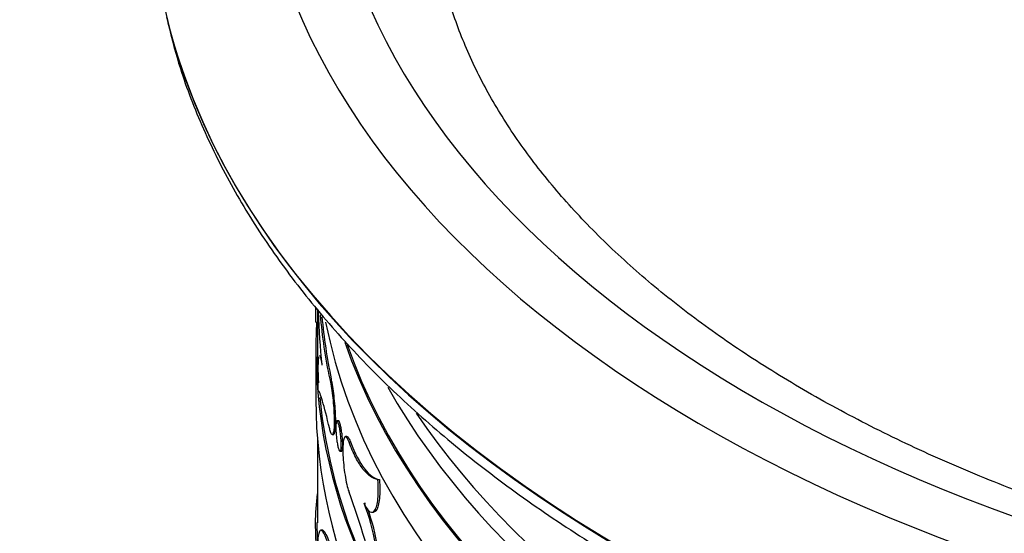
# Model space of a CAD drawing. Units: millimetres. Extents: x 0 to 879, y 0 to 1244.
# Drawn here: x 175 to 208, y 268 to 285 of the extents above; entities that cross this region are included whole.
import ezdxf
from ezdxf import colors
from ezdxf.entities.mleader import LeaderData, LeaderLine
from ezdxf.math import Vec2, Vec3

# ---------------------------------------------------------------- set-up
doc = ezdxf.new("R2010")
doc.units = ezdxf.units.MM
doc.layers.add('DV7_Défaut', color=7, linetype='Continuous')
doc.layers.add('Défaut', color=7, linetype='Continuous')

# ---------------------------------------------------------------- blocks, each defined once
blk = doc.blocks.new('_DOT')
at = {"color": 0}
blk.add_line((0, 0), (-1, 0), dxfattribs=at)
at = {"color": 0, "const_width": 0.333}
blk.add_lwpolyline([(-0.1665, 0, 1), (0.1665, 0, 1)], format="xyb", close=True, dxfattribs=at)
blk = doc.blocks.new('SE6')
at = {"layer": 'DV7_Défaut', "color": 7, "linetype": 'Continuous'}
for p, q in [((185.045, 275.38), (185.045, 274.064)), ((184.996, 274.962), (185.045, 274.961)), ((184.995, 274.064), (184.995, 272.431)), ((185.448, 273.102), (185.498, 273.107)), ((185.734, 271.74), (185.685, 271.735)), ((185.045, 271.165), (185.045, 268.405)), ((185.532, 271.289), (185.581, 271.294)), ((186.009, 271.224), (185.96, 271.219)), ((186.079, 271.042), (186.129, 271.048)), ((185.787, 270.74), (185.836, 270.746)), ((187.025, 269.812), (187.074, 269.817)), ((186.57, 269.041), (186.62, 269.046)), ((186.835, 268.745), (186.884, 268.75)), ((185.222, 268.161), (185.173, 268.161))]:
    blk.add_line(p, q, dxfattribs=at)
for centre, radius, start, end in [((205.273, 275.822), 20.205, 181.5025, 186.4501), ((202.856, 276.763), 17.789, 185.0404, 191.8776), ((203.603, 276.848), 18.488, 185.3074, 191.6751), ((192.864, 268.348), 7.888, 172.7316, 186.6721), ((156.04, 258.6), 31.925, 13.9404, 19.7907), ((180.534, 266.631), 6.499, 357.0059, 21.7626), ((180.654, 266.647), 6.429, 356.8723, 20.0257), ((193.296, 268.316), 8.265, 179.3251, 183.5662)]:
    blk.add_arc(centre, radius, start, end, dxfattribs=at)
for centre, major_axis, start_param, end_param in [((233.095, 292.027), (-50.114, 0), 0, 3.95533), ((233.095, 292.027), (-47.795, 0), 0, 3.919242), ((233.095, 289.263), (-53.5, 0), 0.001707, 3.138402), ((233.095, 289.239), (-53.5, 0), 0.139511, 3.002049), ((233.095, 274.064), (-48.1, 0), 6.250869, 6.283185), ((233.095, 274.064), (-48.1, 0), 0, 3.171784), ((233.095, 278.147), (-48.1, 0), 0.115134, 3.024479), ((233.095, 279.78), (-48.1, 0), 0.19845, 2.946014), ((233.095, 279.78), (-48.05, 0), 0.20152, 2.942608), ((233.095, 274.064), (-48.05, 0), 0, 0.039112), ((233.095, 274.064), (-48.05, 0), 0.056374, 3.138502), ((233.095, 281.413), (-48.1, 0), 0.314077, 2.82865), ((233.095, 272.431), (-48.1, 0), 0, 3.141593), ((233.095, 282.066), (-48.1, 0), 0.371535, 2.765825)]:
    blk.add_ellipse(centre, major_axis=major_axis, ratio=0.57735, start_param=start_param, end_param=end_param, dxfattribs=at)
for points, knots in [([(277.368, 289.281), (277.378, 289.033), (277.403, 288.305), (277.226, 286.945), (276.832, 285.314), (276.21, 283.684), (275.385, 282.088), (274.36, 280.527), (273.14, 279.006), (271.731, 277.53), (270.137, 276.103), (268.364, 274.733), (266.417, 273.426), (264.305, 272.189), (262.036, 271.031), (259.622, 269.958), (257.073, 268.977), (254.402, 268.095), (251.622, 267.317), (248.747, 266.647), (245.791, 266.09), (242.77, 265.65), (239.699, 265.33), (236.593, 265.131), (233.469, 265.054), (230.343, 265.101), (227.231, 265.271), (224.149, 265.563), (221.113, 265.975), (218.138, 266.504), (215.24, 267.148), (212.434, 267.902), (209.734, 268.761), (207.154, 269.72), (204.707, 270.772), (202.404, 271.91), (200.258, 273.127), (198.277, 274.414), (196.47, 275.762), (194.845, 277.164), (193.407, 278.609), (192.159, 280.09), (191.104, 281.599), (190.243, 283.132), (189.574, 284.688), (189.106, 286.255), (188.838, 287.755), (188.82, 288.632), (188.815, 289.084)], [0, 0, 0, 0, 0.009847, 0.033874, 0.057757, 0.081228, 0.104212, 0.126765, 0.148992, 0.170997, 0.192863, 0.214651, 0.236407, 0.258155, 0.279911, 0.301687, 0.32349, 0.345323, 0.367184, 0.389073, 0.410986, 0.43292, 0.454869, 0.476831, 0.4988, 0.520773, 0.542743, 0.564705, 0.586655, 0.608589, 0.6305, 0.652387, 0.674243, 0.696067, 0.717855, 0.739607, 0.761324, 0.783014, 0.804685, 0.826355, 0.848047, 0.8698, 0.891671, 0.913739, 0.936097, 0.95885, 0.982075, 1, 1, 1, 1]), ([(180.159, 284.748), (180.295, 284.197), (180.571, 283.109), (181.294, 281.261), (182.256, 279.333), (183.439, 277.431), (184.825, 275.581), (186.413, 273.786), (188.194, 272.056), (190.162, 270.397), (192.308, 268.818), (194.622, 267.324), (197.094, 265.922), (199.714, 264.617), (202.47, 263.415), (205.35, 262.319), (208.344, 261.335), (211.438, 260.466), (214.62, 259.715), (217.877, 259.084), (221.195, 258.577), (224.562, 258.195), (227.964, 257.94), (231.386, 257.812), (234.815, 257.812), (238.237, 257.941), (241.638, 258.196), (245.004, 258.579), (248.322, 259.086), (251.579, 259.717), (254.76, 260.468), (257.853, 261.338), (260.846, 262.322), (263.727, 263.417), (266.483, 264.62), (269.103, 265.926), (271.577, 267.329), (273.893, 268.825), (276.043, 270.409), (278.016, 272.074), (279.803, 273.813), (281.396, 275.62), (282.788, 277.484), (283.974, 279.404), (284.935, 281.351), (285.641, 283.176), (285.904, 284.237), (286.028, 284.748)], [0, 0, 0, 0, 0.016572, 0.038686, 0.060879, 0.083158, 0.105522, 0.127959, 0.150454, 0.17299, 0.195554, 0.218133, 0.240717, 0.263301, 0.285879, 0.30845, 0.331013, 0.353568, 0.376116, 0.398657, 0.421193, 0.443724, 0.466251, 0.488777, 0.511301, 0.533826, 0.556353, 0.578882, 0.601415, 0.623953, 0.646497, 0.669049, 0.691611, 0.714181, 0.736762, 0.759353, 0.781954, 0.804562, 0.827174, 0.849783, 0.872379, 0.894949, 0.917478, 0.939948, 0.962343, 0.984649, 1, 1, 1, 1]), ([(184.996, 274.962), (184.996, 274.962), (184.996, 274.965), (184.996, 274.97), (184.996, 274.98), (184.995, 274.999), (184.995, 275.027), (184.995, 275.054), (184.995, 275.09), (184.995, 275.132), (184.995, 275.174), (184.995, 275.223), (184.995, 275.275), (184.995, 275.326), (184.995, 275.381), (184.995, 275.436)], [0, 0, 0, 0, 0.115065, 0.115065, 0.115065, 0.337696, 0.337696, 0.337696, 0.56001, 0.56001, 0.56001, 0.782018, 0.782018, 0.782018, 1, 1, 1, 1]), ([(185.074, 272.732), (185.072, 272.857), (185.071, 272.974), (185.07, 273.194), (185.07, 273.298), (185.075, 273.57), (185.081, 273.708), (185.092, 273.8), (185.094, 273.812), (185.096, 273.822)], [0, 0, 0, 0, 0.230099, 0.230099, 0.460199, 0.460199, 0.920398, 0.920398, 1, 1, 1, 1]), ([(185.115, 273.866), (185.121, 273.866), (185.126, 273.859), (185.141, 273.825), (185.151, 273.79), (185.173, 273.692), (185.184, 273.628), (185.196, 273.552)], [0, 0, 0, 0, 0.258736, 0.258736, 0.629368, 0.629368, 1, 1, 1, 1]), ([(185.448, 273.102), (185.464, 273.038), (185.48, 272.957), (185.495, 272.866), (185.51, 272.776), (185.525, 272.673), (185.538, 272.565), (185.551, 272.458), (185.563, 272.345), (185.572, 272.233), (185.581, 272.122), (185.588, 272.01), (185.592, 271.907), (185.596, 271.804), (185.597, 271.706), (185.595, 271.623), (185.593, 271.54), (185.588, 271.468), (185.58, 271.414), (185.572, 271.36), (185.562, 271.322), (185.55, 271.303), (185.538, 271.284), (185.524, 271.284), (185.509, 271.302), (185.494, 271.321), (185.479, 271.359), (185.463, 271.413), (185.458, 271.43), (185.453, 271.449), (185.448, 271.469)], [0, 0, 0, 0, 0.10749, 0.10749, 0.10749, 0.214986, 0.214986, 0.214986, 0.322413, 0.322413, 0.322413, 0.42979, 0.42979, 0.42979, 0.537149, 0.537149, 0.537149, 0.644506, 0.644506, 0.644506, 0.751863, 0.751863, 0.751863, 0.859229, 0.859229, 0.859229, 0.96663, 0.96663, 0.96663, 1, 1, 1, 1]), ([(185.581, 271.294), (185.583, 271.294), (185.585, 271.295), (185.587, 271.296), (185.6, 271.303), (185.612, 271.33), (185.621, 271.373), (185.63, 271.417), (185.637, 271.479), (185.641, 271.554), (185.645, 271.629), (185.646, 271.72), (185.644, 271.818), (185.642, 271.916), (185.637, 272.024), (185.629, 272.135), (185.622, 272.245), (185.611, 272.359), (185.599, 272.469), (185.587, 272.579), (185.573, 272.686), (185.558, 272.783), (185.544, 272.88), (185.528, 272.969), (185.512, 273.042), (185.507, 273.065), (185.503, 273.087), (185.498, 273.107)], [0, 0, 0, 0, 0.020266, 0.020266, 0.020266, 0.154341, 0.154341, 0.154341, 0.288351, 0.288351, 0.288351, 0.422341, 0.422341, 0.422341, 0.556326, 0.556326, 0.556326, 0.690313, 0.690313, 0.690313, 0.824311, 0.824311, 0.824311, 0.958352, 0.958352, 0.958352, 1, 1, 1, 1]), ([(185.448, 271.469), (185.354, 271.861), (185.277, 272.164), (185.184, 272.485), (185.156, 272.569), (185.11, 272.687), (185.09, 272.722), (185.074, 272.732)], [0, 0, 0, 0, 0.5, 0.5, 0.75, 0.75, 1, 1, 1, 1]), ([(185.65, 271.522), (185.65, 271.568), (185.652, 271.609), (185.655, 271.641), (185.658, 271.674), (185.662, 271.699), (185.668, 271.715), (185.674, 271.731), (185.681, 271.737), (185.689, 271.735), (185.697, 271.732), (185.706, 271.719), (185.716, 271.698), (185.725, 271.677), (185.735, 271.647), (185.745, 271.61), (185.755, 271.573), (185.765, 271.529), (185.774, 271.48), (185.783, 271.432), (185.791, 271.378), (185.798, 271.323), (185.805, 271.268), (185.811, 271.211), (185.816, 271.156), (185.82, 271.101), (185.823, 271.047), (185.824, 270.998), (185.825, 270.949), (185.825, 270.905), (185.822, 270.867), (185.82, 270.83), (185.816, 270.8), (185.81, 270.778), (185.805, 270.757), (185.798, 270.744), (185.79, 270.741), (185.782, 270.738), (185.773, 270.744), (185.763, 270.76), (185.754, 270.775), (185.744, 270.8), (185.734, 270.832), (185.724, 270.865), (185.714, 270.905), (185.705, 270.951), (185.696, 270.996), (185.688, 271.048), (185.681, 271.102), (185.673, 271.155), (185.667, 271.212), (185.662, 271.268), (185.657, 271.323), (185.654, 271.379), (185.652, 271.43), (185.651, 271.463), (185.65, 271.493), (185.65, 271.522)], [0, 0, 0, 0, 0.053699, 0.053699, 0.053699, 0.107399, 0.107399, 0.107399, 0.161102, 0.161102, 0.161102, 0.21481, 0.21481, 0.21481, 0.268517, 0.268517, 0.268517, 0.32222, 0.32222, 0.32222, 0.375921, 0.375921, 0.375921, 0.429624, 0.429624, 0.429624, 0.483328, 0.483328, 0.483328, 0.537031, 0.537031, 0.537031, 0.590734, 0.590734, 0.590734, 0.644438, 0.644438, 0.644438, 0.698141, 0.698141, 0.698141, 0.751843, 0.751843, 0.751843, 0.805545, 0.805545, 0.805545, 0.859249, 0.859249, 0.859249, 0.912957, 0.912957, 0.912957, 0.966664, 0.966664, 0.966664, 1, 1, 1, 1]), ([(185.836, 270.746), (185.84, 270.746), (185.844, 270.749), (185.847, 270.754), (185.855, 270.764), (185.861, 270.784), (185.865, 270.811), (185.869, 270.839), (185.872, 270.875), (185.873, 270.917), (185.875, 270.96), (185.874, 271.009), (185.871, 271.06), (185.869, 271.112), (185.865, 271.168), (185.859, 271.224), (185.854, 271.279), (185.847, 271.336), (185.839, 271.389), (185.831, 271.442), (185.822, 271.493), (185.812, 271.538), (185.803, 271.583), (185.793, 271.623), (185.783, 271.654), (185.773, 271.685), (185.764, 271.709), (185.755, 271.724), (185.747, 271.735), (185.74, 271.741), (185.734, 271.74)], [0, 0, 0, 0, 0.053277, 0.053277, 0.053277, 0.160636, 0.160636, 0.160636, 0.267998, 0.267998, 0.267998, 0.37536, 0.37536, 0.37536, 0.48272, 0.48272, 0.48272, 0.590082, 0.590082, 0.590082, 0.697444, 0.697444, 0.697444, 0.804802, 0.804802, 0.804802, 0.912159, 0.912159, 0.912159, 1, 1, 1, 1]), ([(186.079, 271.042), (186.056, 271.106), (186.032, 271.154), (186.011, 271.183), (185.989, 271.213), (185.969, 271.224), (185.951, 271.217), (185.934, 271.209), (185.919, 271.182), (185.908, 271.138), (185.896, 271.094), (185.888, 271.032), (185.883, 270.957), (185.878, 270.882), (185.877, 270.791), (185.88, 270.693), (185.882, 270.595), (185.888, 270.487), (185.898, 270.377), (185.907, 270.267), (185.92, 270.153), (185.936, 270.043), (185.952, 269.934), (185.97, 269.827), (185.991, 269.73), (186.011, 269.634), (186.034, 269.546), (186.057, 269.474), (186.065, 269.451), (186.072, 269.429), (186.079, 269.409)], [0, 0, 0, 0, 0.10744, 0.10744, 0.10744, 0.214882, 0.214882, 0.214882, 0.32229, 0.32229, 0.32229, 0.429683, 0.429683, 0.429683, 0.537078, 0.537078, 0.537078, 0.644476, 0.644476, 0.644476, 0.751873, 0.751873, 0.751873, 0.859266, 0.859266, 0.859266, 0.966663, 0.966663, 0.966663, 1, 1, 1, 1]), ([(186.009, 271.224), (186.019, 271.225), (186.029, 271.221), (186.04, 271.211), (186.06, 271.193), (186.083, 271.156), (186.107, 271.103), (186.114, 271.086), (186.121, 271.068), (186.129, 271.048)], [0, 0, 0, 0, 0.290081, 0.290081, 0.290081, 0.831836, 0.831836, 0.831836, 1, 1, 1, 1]), ([(187.025, 269.812), (186.861, 269.837), (186.697, 269.953), (186.456, 270.264), (186.377, 270.391), (186.224, 270.685), (186.15, 270.853), (186.079, 271.042)], [0, 0, 0, 0, 0.5, 0.5, 0.75, 0.75, 1, 1, 1, 1]), ([(186.129, 271.048), (186.27, 270.671), (186.422, 270.377), (186.747, 269.958), (186.911, 269.842), (187.074, 269.817)], [0, 0, 0, 0, 0.5, 0.5, 1, 1, 1, 1]), ([(186.57, 269.041), (186.603, 268.968), (186.636, 268.909), (186.701, 268.817), (186.734, 268.783), (186.827, 268.726), (186.884, 268.744), (186.951, 268.854), (186.971, 268.905), (187.003, 269.03), (187.015, 269.104), (187.041, 269.363), (187.041, 269.575), (187.025, 269.812)], [0, 0, 0, 0, 0.125, 0.125, 0.25, 0.25, 0.5, 0.5, 0.625, 0.625, 0.75, 0.75, 1, 1, 1, 1]), ([(187.074, 269.817), (187.082, 269.7), (187.086, 269.586), (187.086, 269.379), (187.082, 269.283), (187.065, 269.11), (187.053, 269.036), (187.021, 268.91), (187.001, 268.859), (186.951, 268.778), (186.919, 268.754), (186.885, 268.75)], [0, 0, 0, 0, 0.192001, 0.192001, 0.384002, 0.384002, 0.576003, 0.576003, 0.768004, 0.768004, 1, 1, 1, 1]), ([(185.592, 267.146), (185.497, 267.45), (185.417, 267.687), (185.314, 267.943), (185.283, 268.011), (185.227, 268.11), (185.202, 268.141), (185.158, 268.167), (185.139, 268.162), (185.106, 268.114), (185.092, 268.071), (185.055, 267.888), (185.04, 267.696), (185.029, 267.432)], [0, 0, 0, 0, 0.25, 0.25, 0.375, 0.375, 0.5, 0.5, 0.625, 0.625, 0.75, 0.75, 1, 1, 1, 1]), ([(185.208, 268.161), (185.215, 268.161), (185.223, 268.159), (185.252, 268.141), (185.277, 268.11), (185.333, 268.012), (185.365, 267.943), (185.467, 267.688), (185.548, 267.45), (185.642, 267.146)], [0, 0, 0, 0, 0.081186, 0.081186, 0.310889, 0.310889, 0.540593, 0.540593, 1, 1, 1, 1])]:
    blk.add_open_spline(points, degree=3, knots=knots, dxfattribs=at)

msp = doc.modelspace()

# ---------------------------------------------------------------- block references
at = {"layer": 'Défaut'}
msp.add_blockref('SE6', (0, 0), dxfattribs=at)

# ---------------------------------------------------------------- leaders
at = {"layer": 'Défaut', "color": 7, "linetype": 'Continuous'}
ml = msp.add_multileader_mtext('Standard', dxfattribs=at)
ml.set_content('{\\pxsm0.9;\\fSolid Edge ISO|b1||i0||c0|p34;\\W1.;01/02/2018\\P}', color=256)
ml.set_leader_properties()
ml.set_arrow_properties(name='DOT')
ml.build(insert=Vec2(0, 0))
ml.multileader.update_dxf_attribs({"leader_type": 0, "dogleg_length": 0, "arrow_head_size": 12})
ctx = ml.context
ctx.base_point, ctx.char_height, ctx.arrow_head_size, ctx.landing_gap_size = Vec3(791.175, 1237.202), 12, 12, 4.2
notes = []
notes.append((ctx, [(0, (0, 0, 0), (0, 0), (1, 0), 1, [])]))
ctx.mtext.insert = Vec3(793.175, 1243.322)
for ctx, leaders in notes:
    for number, flags, end, landing, length, lines in leaders:
        leader = LeaderData()
        leader.index, (leader.has_last_leader_line, leader.has_dogleg_vector, leader.attachment_direction) = number, flags
        leader.last_leader_point, leader.dogleg_vector, leader.dogleg_length = Vec3(end), Vec3(landing), length
        for number, points, colour, breaks in lines:
            line = LeaderLine()
            line.index, line.vertices, line.color, line.breaks = number, Vec3.list(points), colors.encode_raw_color(colour), breaks
            leader.lines.append(line)
        ctx.leaders.append(leader)

doc.saveas('drawing.dxf')
